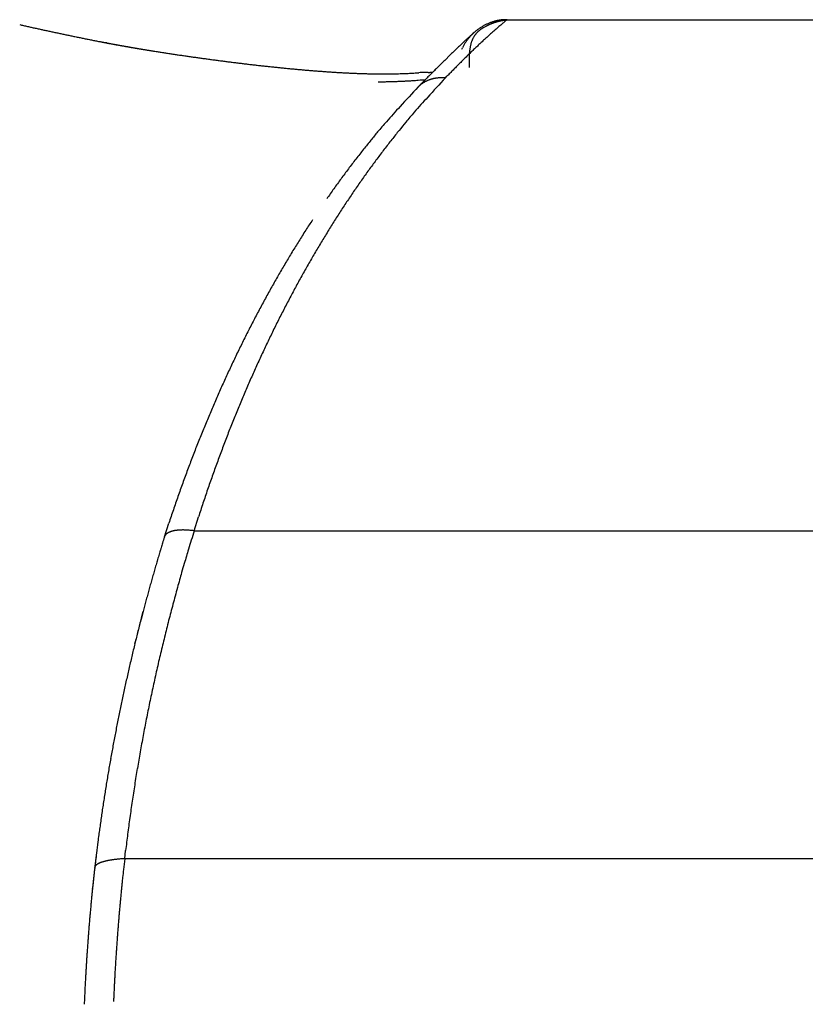
# Model space of a CAD drawing. Units: millimetres. Extents: x -1190 to -2, y 16 to 840.
# Drawn here: x -907 to -905, y 582 to 584 of the extents above; entities that cross this region are included whole.
import ezdxf

# ---------------------------------------------------------------- set-up
doc = ezdxf.new("R2010")
doc.units = ezdxf.units.MM
doc.header["$LTSCALE"] = 4
doc.layers.add('16', color=7, linetype='Continuous')

msp = doc.modelspace()

# ---------------------------------------------------------------- linework, layer by layer
at = {"layer": '16', "linetype": 'Continuous'}
for p, q in [((-905.92746, 583.84209), (-905.92851, 583.84196)), ((-905.92573, 583.84287), (-904.30963, 583.84287)), ((-905.96498, 583.82969), (-905.96612, 583.82904)), ((-906.61389, 583.80603), (-906.61206, 583.80552)), ((-906.00236, 583.79316), (-906.00129, 583.79541)), ((-906.05122, 583.75435), (-906.05142, 583.75433)), ((-906.07611, 583.72909), (-906.07374, 583.73152)), ((-906.03001, 583.74448), (-906.02743, 583.74715)), ((-906.07612, 583.72908), (-906.075, 583.73019)), ((-906.45489, 582.97852), (-906.44751, 583.00192)), ((-906.50517, 582.96816), (-906.4977, 582.99117)), ((-906.50523, 582.96794), (-906.50498, 582.96867)), ((-906.45489, 582.97853), (-904.30905, 582.97853)), ((-906.54163, 582.84128), (-906.5444, 582.83058)), ((-906.55495, 582.78756), (-906.55384, 582.79209)), ((-906.57231, 582.42404), (-906.57071, 582.4379)), ((-904.30883, 582.42404), (-906.57231, 582.42404)), ((-906.62292, 582.40902), (-906.62378, 582.40138)), ((-906.62292, 582.40902), (-906.62284, 582.4096)), ((-906.62292, 582.40902), (-906.62285, 582.40959)), ((-906.62676, 582.37339), (-906.62666, 582.37429))]:
    msp.add_line(p, q, dxfattribs=at)
for centre, radius, start, end in [((-905.47699, 589.30446), 5.61602, 256.90083, 256.96943), ((-906.31538, 585.69596), 1.91141, 257.06491, 257.26598), ((-906.37298, 585.43445), 1.64365, 257.21529, 257.44896), ((-905.9208, 583.75258), 0.09156, 121.04101, 122.57273), ((-905.9214, 583.75321), 0.09071, 119.38754, 120.92155), ((-905.92124, 583.75345), 0.09058, 118.01119, 119.54842), ((-905.87289, 583.67007), 0.18428, 119.31004, 119.9826), ((-905.92193, 583.75426), 0.08954, 116.32284, 117.86826), ((-905.92852, 583.77055), 0.06943, 118.50334, 119.87391), ((-905.92519, 583.76344), 0.07727, 117.36054, 118.15654), ((-905.92228, 583.75519), 0.08855, 114.8281, 116.38522), ((-905.84994, 583.61439), 0.24423, 116.77119, 116.96843), ((-905.91701, 583.74862), 0.09418, 116.55755, 117.12347), ((-905.92249, 583.75588), 0.08784, 113.32543, 114.89051), ((-905.92473, 583.76367), 0.07727, 115.68208, 116.42491), ((-905.91919, 583.75266), 0.0896, 115.2021, 115.82564), ((-905.91634, 583.7457), 0.0971, 114.40905, 114.97407), ((-905.92294, 583.7563), 0.08727, 111.59555, 113.16472), ((-905.91904, 583.75085), 0.0913, 113.60002, 114.20408), ((-905.91913, 583.75253), 0.08973, 113.35291, 113.97337), ((-905.9235, 583.75799), 0.08549, 110.0654, 111.66488), ((-905.91842, 583.75116), 0.09126, 112.81708, 113.42462), ((-905.9181, 583.74876), 0.09361, 111.82569, 112.42698), ((-905.9183, 583.75046), 0.09195, 111.49942, 112.1034), ((-905.92502, 583.76102), 0.08213, 108.14417, 109.79665), ((-905.91835, 583.74989), 0.09247, 110.73544, 111.33958), ((-905.91732, 583.74898), 0.09369, 110.52757, 111.12954), ((-905.92446, 583.76051), 0.08279, 106.77361, 108.3999), ((-905.9182, 583.74808), 0.09423, 109.23663, 109.83668), ((-905.91722, 583.74827), 0.09438, 109.23711, 109.8362), ((-905.92338, 583.7566), 0.08684, 105.17686, 106.71393), ((-905.91812, 583.74836), 0.094, 108.13619, 108.73371), ((-905.91711, 583.74748), 0.09515, 107.95389, 108.5499), ((-905.91704, 583.74653), 0.09607, 107.2285, 107.82263), ((-905.92606, 583.76505), 0.07798, 103.17287, 104.89962), ((-905.91698, 583.74658), 0.09604, 106.67922, 107.27178), ((-905.9169, 583.74559), 0.09702, 105.96493, 106.55548), ((-905.92908, 583.77766), 0.06502, 101.00696, 103.11566), ((-905.91682, 583.74461), 0.09798, 105.26017, 105.84898), ((-905.91673, 583.74453), 0.09808, 104.7116, 105.29824), ((-904.07088, 581.67352), 2.85441, 130.89279, 130.95469), ((-905.91568, 583.74448), 0.0984, 104.71254, 105.2973), ((-905.92556, 583.76399), 0.07912, 99.99725, 101.61921), ((-905.91657, 583.74239), 0.10021, 103.33578, 103.91821), ((-905.91649, 583.74327), 0.09937, 102.91772, 103.49814), ((-905.43069, 583.23839), 0.78129, 130.34626, 130.63651), ((-905.90062, 583.62682), 0.21854, 99.66008, 100.19241), ((-905.9154, 583.74111), 0.10172, 102.66379, 103.24174), ((-905.91631, 583.74195), 0.10071, 101.68824, 102.26402), ((-905.92923, 583.78082), 0.06196, 95.10907, 97.47227), ((-905.91522, 583.73971), 0.10312, 101.45903, 102.03223), ((-905.49969, 583.31909), 0.67512, 129.80134, 130.31695), ((-905.91513, 583.73952), 0.10332, 100.91532, 101.48628), ((-905.9301, 583.78999), 0.05275, 90.80157, 95.05479), ((-905.91604, 583.73922), 0.10345, 99.82094, 100.38913), ((-905.91493, 583.73691), 0.10592, 99.62994, 100.19556), ((-905.91484, 583.73762), 0.10524, 99.18082, 99.74382), ((-904.77313, 582.45623), 1.80312, 129.73411, 129.98745), ((-905.91478, 583.73642), 0.10643, 98.54917, 99.11032), ((-905.92478, 583.70503), 0.13784, 90.39485, 92.51977), ((-905.91466, 583.73483), 0.10802, 97.92854, 98.48589), ((-905.91451, 583.73293), 0.10993, 97.31858, 97.87071), ((-906.24219, 586.02216), 2.24573, 257.45024, 257.62165), ((-906.11184, 586.60828), 2.84617, 257.58792, 257.72352), ((-906.01975, 587.02943), 3.27727, 257.71585, 257.83391), ((-905.84707, 587.81849), 4.085, 257.79869, 257.89396), ((-905.37331, 590.01381), 6.33086, 257.868508, 257.930245), ((-904.8032, 592.69326), 9.07029, 257.947735, 257.991073), ((-904.36154, 594.7215), 11.14603, 257.939685, 257.975164), ((-904.54288, 593.89762), 10.30246, 258.007014, 258.045615), ((-905.12981, 591.12871), 7.47203, 258.05075, 258.104199), ((-905.38717, 589.90268), 6.21928, 258.095962, 258.160448), ((-905.56412, 589.08627), 5.38393, 258.22093, 258.29571), ((-905.68079, 588.51076), 4.79672, 258.26575, 258.35003), ((-904.7083, 582.43361), 1.8833, 132.76114, 132.93293), ((-905.92392, 583.75598), 0.08693, 136.64703, 138.27508), ((-905.92296, 583.75537), 0.08805, 135.17672, 136.78751), ((-902.54285, 580.11797), 5.05368, 132.87747, 132.96138), ((-905.92266, 583.75427), 0.08904, 133.22146, 134.81431), ((-905.92213, 583.75432), 0.08936, 131.90672, 133.48576), ((-905.94721, 583.79337), 0.04045, 148.84302, 151.01981), ((-905.94794, 583.79375), 0.03964, 146.57894, 148.76878), ((-905.92159, 583.75355), 0.0903, 130.27226, 131.83736), ((-905.94871, 583.7943), 0.03869, 144.4652, 146.63842), ((-905.94896, 583.79427), 0.0385, 142.0511, 144.2091), ((-905.92117, 583.75323), 0.09081, 128.78991, 130.34501), ((-905.94905, 583.79436), 0.03838, 139.96775, 142.08024), ((-905.9489, 583.79437), 0.03849, 138.05131, 140.11993), ((-905.92074, 583.75285), 0.09138, 127.3062, 128.85157), ((-905.94834, 583.7936), 0.03942, 135.7739, 137.76904), ((-905.94784, 583.79301), 0.04019, 133.7373, 135.66275), ((-905.92079, 583.75257), 0.09157, 125.63441, 127.17376), ((-905.94663, 583.7918), 0.0419, 131.9644, 133.7934), ((-905.9451, 583.79008), 0.0442, 130.19692, 131.93352), ((-905.92085, 583.75262), 0.0915, 124.0909, 125.62486), ((-905.94372, 583.78812), 0.04658, 128.32734, 129.94492), ((-905.94183, 583.78572), 0.04964, 126.81141, 128.32578), ((-905.92101, 583.75279), 0.09127, 122.5333, 124.06555), ((-905.93949, 583.78241), 0.05369, 125.29616, 126.69428), ((-905.93689, 583.77765), 0.05908, 123.42371, 124.68785), ((-905.93059, 583.76936), 0.06948, 122.90814, 123.98541), ((-905.92956, 583.76563), 0.07318, 120.98257, 122.00175), ((-905.93104, 583.76966), 0.06897, 120.57678, 121.65389), ((-905.24313, 583.02599), 1.06466, 132.15667, 132.34716), ((-905.27432, 583.05955), 1.01884, 131.92375, 132.12285), ((-905.26898, 583.05535), 1.02554, 131.79209, 131.98872), ((-905.2374, 583.0151), 1.07659, 131.43165, 131.61789), ((-905.31034, 583.10113), 0.96384, 131.35377, 131.56476), ((-905.41558, 583.22051), 0.80469, 131.08584, 131.3452), ((-905.29582, 583.08214), 0.98769, 130.84962, 131.04701), ((-905.79545, 587.96275), 4.23685, 258.3722, 258.46786), ((-905.87366, 587.58312), 3.84924, 258.47884, 258.5844), ((-905.94485, 587.23055), 3.48956, 258.58429, 258.70101), ((-906.00086, 586.96515), 3.21833, 258.75307, 258.87974), ((-906.04977, 586.70615), 2.95476, 258.84186, 258.97998), ((-906.0895, 586.5097), 2.75434, 259.00997, 259.15827), ((-906.59591, 583.86789), 0.06443, 255.48214, 257.17525), ((-906.59903, 583.85528), 0.05145, 257.45075, 259.57608), ((-906.59547, 583.86861), 0.0652, 258.61374, 260.29419), ((-906.12761, 586.31515), 2.55609, 259.17705, 259.33699), ((-906.53153, 584.19055), 0.39342, 259.02031, 259.29908), ((-906.69464, 583.32858), 0.48385, 79.04636, 79.27303), ((-905.86553, 587.75808), 4.02258, 259.44035, 259.46758), ((-906.41425, 584.77762), 0.99205, 259.16014, 259.27126), ((-906.13889, 586.2578), 2.49765, 259.34772, 259.51154), ((-906.1667, 586.11938), 2.35645, 259.43072, 259.47721), ((-905.79389, 588.11143), 4.38309, 259.44147, 259.46646), ((-906.10595, 586.43875), 2.68154, 259.48799, 259.52906), ((-906.13045, 586.30229), 2.54293, 259.50705, 259.66786), ((-906.15877, 586.13058), 2.36892, 259.43084, 259.47709), ((-906.12542, 586.38641), 2.62657, 259.78095, 259.82284), ((-906.09114, 586.48708), 2.73176, 259.48837, 259.52868), ((-906.09907, 586.4337), 2.67783, 259.48796, 259.52909), ((-906.11868, 586.35378), 2.5957, 259.61618, 259.77413), ((-906.11267, 586.41087), 2.65292, 259.72817, 259.76943), ((-906.105, 586.45655), 2.69924, 259.78152, 259.82228), ((-906.09958, 586.47586), 2.7192, 259.78167, 259.82213), ((-906.09567, 586.5009), 2.74454, 259.83431, 259.8746), ((-906.11246, 586.40917), 2.65131, 259.85442, 260.00893), ((-906.09149, 586.49908), 2.74349, 259.78185, 259.82195), ((-906.08651, 586.51587), 2.76089, 259.78197, 259.82183), ((-906.09638, 586.53052), 2.7736, 260.076, 260.11563), ((-906.07714, 586.56083), 2.80679, 259.83475, 259.87416), ((-906.0998, 586.46464), 2.70814, 259.94875, 260.1002), ((-906.08718, 586.56084), 2.80505, 260.07622, 260.11541), ((-906.06763, 586.59212), 2.83926, 259.83498, 259.87393), ((-904.34466, 582.04704), 2.41401, 133.46705, 133.54428), ((-904.23124, 581.93183), 2.57566, 133.46311, 133.53518), ((-904.36992, 582.07666), 2.37514, 133.35893, 133.43827), ((-905.93051, 583.76061), 0.07887, 152.01713, 153.82044), ((-904.60133, 582.31546), 2.04264, 133.14413, 133.23839), ((-905.93111, 583.76103), 0.07815, 150.25674, 152.08132), ((-905.93103, 583.76073), 0.07836, 148.28811, 150.10137), ((-904.26002, 581.96588), 2.53112, 133.29836, 133.36994), ((-905.92911, 583.75996), 0.08041, 146.76688, 148.53823), ((-905.92827, 583.75935), 0.08144, 144.98948, 146.73215), ((-901.51144, 579.02672), 6.55521, 133.13993, 133.16485), ((-905.92754, 583.75839), 0.08259, 143.01161, 144.7295), ((-904.55965, 582.28139), 2.09602, 133.07374, 133.17412), ((-905.92619, 583.75804), 0.08388, 141.68214, 143.37771), ((-905.92535, 583.75715), 0.08509, 139.8918, 141.56189), ((-905.92467, 583.75629), 0.08617, 138.09798, 139.74745), ((-905.91361, 583.7818), 0.07611, 167.98054, 169.60757), ((-905.91935, 583.7834), 0.07017, 166.59617, 168.28616), ((-905.92458, 583.78446), 0.06483, 164.66221, 166.43293), ((-905.9294, 583.78617), 0.05973, 163.1677, 165.02289), ((-905.9333, 583.78699), 0.05576, 160.89982, 162.81394), ((-905.93658, 583.78847), 0.05218, 159.26911, 161.25253), ((-905.93976, 583.78973), 0.04875, 157.30332, 159.3395), ((-905.94228, 583.79072), 0.04605, 155.1285, 157.22298), ((-905.94413, 583.79171), 0.04396, 153.15575, 155.2838), ((-905.94568, 583.79242), 0.04225, 150.90788, 153.07376), ((-905.10936, 582.88324), 1.2603, 133.43865, 133.6004), ((-905.12712, 582.90019), 1.23579, 133.21583, 133.38146), ((-905.15233, 582.92835), 1.198, 133.08953, 133.25938), ((-905.17206, 582.94777), 1.17034, 132.8595, 133.0334), ((-905.1935, 582.96935), 1.13994, 132.62923, 132.80778), ((-905.20827, 582.99032), 1.11451, 132.61844, 132.80034), ((-905.22087, 582.99963), 1.09914, 132.27907, 132.46393), ((-906.07776, 586.59247), 2.83784, 260.07645, 260.11518), ((-906.08966, 586.52499), 2.76934, 260.1082, 260.25623), ((-906.07286, 586.62423), 2.86997, 260.12767, 260.16617), ((-906.06819, 586.63981), 2.88612, 260.12778, 260.16606), ((-906.06318, 586.6574), 2.90431, 260.1279, 260.16594), ((-906.07362, 586.67322), 2.91814, 260.42099, 260.45882), ((-906.07641, 586.59032), 2.83597, 260.21571, 260.36062), ((-906.05347, 586.69078), 2.93884, 260.12812, 260.16572), ((-906.0639, 586.70774), 2.9538, 260.42122, 260.45859), ((-906.04315, 586.74305), 2.9921, 260.17895, 260.21606), ((-906.05413, 586.74248), 2.98969, 260.42144, 260.45837), ((-906.06557, 586.66254), 2.90899, 260.38825, 260.52966), ((-906.04983, 586.75639), 3.00412, 260.42153, 260.45828), ((-906.04376, 586.79655), 3.04474, 260.47082, 260.50726), ((-906.03553, 586.81804), 3.06729, 260.42191, 260.4579), ((-906.05566, 586.73576), 2.98283, 260.57329, 260.71151), ((-906.0348, 586.82664), 3.0759, 260.471, 260.50708), ((-906.05496, 586.80385), 3.05014, 260.81, 260.84654), ((-906.01998, 586.87541), 3.12643, 260.42225, 260.45756), ((-905.99608, 587.10939), 3.36118, 260.71698, 260.7498), ((-906.03998, 586.81246), 3.06106, 260.65365, 260.78831), ((-906.02473, 586.85583), 3.10633, 260.51973, 260.55563), ((-906.10038, 586.45766), 2.70116, 260.75249, 260.79482), ((-905.99599, 587.11159), 3.36336, 260.82161, 260.8537), ((-905.16766, 592.21588), 8.53444, 260.810402, 260.821759), ((-906.02943, 586.89446), 3.14369, 260.83774, 260.96916), ((-906.07794, 586.56728), 2.81295, 260.77367, 260.81824), ((-906.1239, 586.30347), 2.54519, 260.89207, 260.96776), ((-905.43437, 590.52849), 6.8261, 260.819203, 260.856103), ((-906.01272, 586.98563), 3.23636, 260.93046, 261.05827), ((-905.99684, 587.07336), 3.32549, 261.02281, 261.14733), ((-905.9836, 587.18101), 3.4339, 261.20543, 261.3263), ((-905.96655, 587.28566), 3.53993, 261.30903, 261.42658), ((-905.94711, 587.4035), 3.65934, 261.40062, 261.51446), ((-905.92873, 587.51656), 3.77388, 261.49182, 261.60233), ((-905.90794, 587.65374), 3.91262, 261.59439, 261.70125), ((-905.89284, 587.79279), 4.0524, 261.77388, 261.87729), ((-905.86256, 587.96364), 4.22582, 261.79808, 261.89752), ((-904.3414, 582.05166), 2.41296, 134.22019, 134.2981), ((-904.34617, 582.04635), 2.41344, 133.97329, 134.05119), ((-904.34569, 582.05791), 2.40547, 134.09483, 134.17282), ((-904.35349, 582.05576), 2.4016, 133.84734, 133.92546), ((-904.347, 582.05374), 2.40755, 133.84744, 133.92536), ((-904.34106, 582.04459), 2.41827, 133.72132, 133.79873), ((-904.35212, 582.05353), 2.40416, 133.59999, 133.67804), ((-904.38073, 582.08828), 2.35927, 133.59925, 133.67878), ((-904.89608, 582.6675), 1.56369, 134.59743, 134.72983), ((-904.93705, 582.7056), 1.5078, 134.3688, 134.50558), ((-904.96825, 582.73434), 1.46544, 134.14172, 134.28246), ((-905.54311, 583.75921), 0.44744, 177.24233, 177.55254), ((-905.85142, 583.77411), 0.13877, 176.18152, 177.26505), ((-905.89005, 583.77812), 0.09997, 175.43269, 176.99508), ((-905.88342, 583.77732), 0.10664, 173.91684, 175.28766), ((-905.88371, 583.77694), 0.10639, 172.4072, 173.69845), ((-905.89869, 583.77919), 0.09125, 171.1055, 172.56455), ((-905.90839, 583.78109), 0.08137, 169.78348, 171.37521), ((-905.00044, 582.76853), 1.41848, 134.02522, 134.17033), ((-905.02787, 582.79803), 1.37821, 133.90849, 134.05755), ((-905.05621, 582.82868), 1.33647, 133.79111, 133.94453), ((-905.08053, 582.85171), 1.30302, 133.56278, 133.72015), ((-905.84836, 588.10583), 4.3686, 261.97601, 262.07242), ((-905.82372, 588.24089), 4.50577, 261.99892, 262.09265), ((-905.82647, 588.26185), 4.52615, 262.16365, 262.25705), ((-905.83283, 588.16686), 4.43118, 262.1731, 262.26863), ((-905.8476, 588.10217), 4.36509, 262.34653, 262.44373), ((-905.85623, 588.03072), 4.29313, 262.43249, 262.53143), ((-905.86379, 587.95997), 4.22199, 262.5083, 262.60889), ((-905.87295, 587.88089), 4.14239, 262.59383, 262.69647), ((-905.88604, 587.80648), 4.06692, 262.74609, 262.8506), ((-905.89455, 587.72244), 3.98248, 262.82163, 262.92834), ((-905.90173, 587.65256), 3.91225, 262.90674, 263.01549), ((-905.91504, 587.55741), 3.81619, 263.04018, 263.15134), ((-905.92689, 587.48145), 3.73936, 263.19276, 263.30616), ((-905.93438, 587.39693), 3.65454, 263.26834, 263.38436), ((-905.94555, 587.31087), 3.56776, 263.40332, 263.52181), ((-905.9572, 587.22216), 3.47831, 263.5476, 263.66893), ((-905.96295, 587.14131), 3.39732, 263.615, 263.73903), ((-905.97379, 587.04914), 3.30452, 263.75156, 263.8787), ((-904.31185, 582.01132), 2.46245, 134.59492, 134.67209), ((-904.31318, 582.02479), 2.45194, 134.71648, 134.79381), ((-904.32854, 582.03004), 2.43741, 134.46947, 134.54693), ((-904.32906, 582.0279), 2.43857, 134.34778, 134.42537), ((-904.32876, 582.03968), 2.43037, 134.46936, 134.54705), ((-904.33605, 582.0443), 2.42197, 134.34505, 134.42283), ((-904.34266, 582.04088), 2.4198, 134.09862, 134.17648), ((-904.62328, 582.39286), 1.95081, 135.27878, 135.38615), ((-904.68088, 582.44987), 1.86977, 135.16617, 135.27798), ((-904.72875, 582.49759), 1.80218, 135.05337, 135.16914), ((-904.78185, 582.54134), 1.73371, 134.717, 134.83712), ((-904.81809, 582.58764), 1.67531, 134.82628, 134.95034), ((-904.86475, 582.63066), 1.61191, 134.59941, 134.72785), ((-905.86027, 583.77547), 0.1299, 178.74673, 180.2332), ((-905.85149, 583.77494), 0.13868, 179.9969, 182.28219), ((-905.55594, 583.77909), 0.43423, 181.27655, 182.26005), ((-905.98785, 586.96457), 3.21893, 263.96697, 264.09708), ((-905.99336, 586.87414), 3.12841, 264.02711, 264.1606), ((-906.00218, 586.78661), 3.04045, 264.15818, 264.29493), ((-906.01117, 586.69823), 2.95161, 264.29799, 264.43843), ((-906.02312, 586.61648), 2.86908, 264.51778, 264.66181), ((-906.0272, 586.52248), 2.77512, 264.56517, 264.71323), ((-906.03811, 586.43882), 2.69081, 264.78043, 264.93244), ((-906.04516, 586.35149), 2.6032, 264.91713, 265.07355), ((-906.05493, 586.26651), 2.5177, 265.12903, 265.2898), ((-906.05752, 586.17864), 2.42991, 265.18064, 265.34627), ((-906.06964, 586.0998), 2.35036, 265.48466, 265.65508), ((-906.07472, 586.01188), 2.26231, 265.61474, 265.79049), ((-906.07912, 585.9294), 2.17973, 265.74681, 265.92787), ((-906.08644, 585.84831), 2.09832, 265.96998, 266.15692), ((-906.09295, 585.76909), 2.01884, 266.19048, 266.38331), ((-906.09621, 585.68577), 1.93549, 266.32401, 266.52333), ((-906.1017, 585.61004), 1.85957, 266.55075, 266.75661), ((-906.10679, 585.5335), 1.78286, 266.78075, 266.99381), ((-906.11121, 585.45862), 1.70785, 267.00999, 267.23035), ((-906.11521, 585.38348), 1.6326, 267.24328, 267.47163), ((-906.11861, 585.30999), 1.55903, 267.47727, 267.71378), ((-906.12159, 585.23906), 1.48804, 267.71959, 267.96503), ((-906.12627, 585.17189), 1.42076, 268.05728, 268.31187), ((-906.12603, 585.10076), 1.34966, 268.21275, 268.47734), ((-906.12754, 585.03748), 1.28636, 268.4699, 268.7448), ((-906.13065, 584.97075), 1.21959, 268.82214, 269.10829), ((-906.13123, 584.90766), 1.15649, 269.08848, 269.38626), ((-906.13327, 584.84766), 1.09647, 269.45898, 269.76938), ((-906.13298, 584.78838), 1.03719, 269.74037, 270.06408), ((-906.13402, 584.72839), 0.97721, 270.12874, 270.46705), ((-906.13294, 584.67455), 0.92336, 270.4276, 270.7807), ((-906.13309, 584.62288), 0.8717, 270.83681, 271.20561), ((-906.13124, 584.56699), 0.81578, 271.15801, 271.54511), ((-906.1304, 584.51578), 0.76456, 271.58598, 271.99384), ((-906.12948, 584.4698), 0.71858, 272.04824, 272.47276), ((-906.12834, 584.42714), 0.67591, 272.53183, 272.97314), ((-906.12994, 584.51979), 0.76853, 272.73417, 273.11414), ((-906.16171, 585.1371), 1.38665, 273.03933, 273.24293), ((-906.17749, 585.37155), 1.62162, 273.33077, 273.49112), ((-906.12508, 584.55875), 0.80715, 273.2914, 273.57586), ((-906.00208, 582.33884), 1.4162, 92.77035, 92.94089), ((-906.06211, 583.52197), 0.23157, 90.81272, 92.0849), ((-906.05866, 583.43399), 0.3196, 90.14268, 91.20766), ((-904.25579, 581.96729), 2.53322, 135.32557, 135.40122), ((-906.16571, 585.03163), 1.28245, 274.75288, 274.7744), ((-906.09774, 584.22102), 0.469, 274.74158, 274.78571), ((-906.10316, 584.26731), 0.51558, 274.95691, 274.98257), ((-906.15114, 585.51796), 1.76672, 273.0097, 273.01587), ((-906.12122, 584.38495), 0.63441, 275.70152, 275.71967), ((-906.10571, 584.25583), 0.50438, 275.42835, 275.45231), ((-906.11473, 584.35276), 0.60173, 275.43029, 275.45038), ((-906.12047, 584.41527), 0.6645, 275.43124, 275.44943), ((-906.11606, 584.34172), 0.59088, 275.70085, 275.72034), ((-904.26704, 581.9681), 2.52466, 135.08318, 135.15908), ((-906.11415, 584.35325), 0.60217, 275.4303, 275.45037), ((-906.08598, 584.36552), 0.6124, 272.71648, 272.73615), ((-906.11539, 584.37072), 0.61968, 275.43058, 275.45008), ((-906.11482, 584.33773), 0.5868, 275.70078, 275.72041), ((-906.11445, 584.36522), 0.61412, 275.43049, 275.45017), ((-906.11435, 584.36634), 0.61523, 275.43051, 275.45015), ((-906.11417, 584.33745), 0.58645, 275.70077, 275.72041), ((-906.11393, 584.36632), 0.61517, 275.43051, 275.45016), ((-906.1137, 584.33689), 0.58585, 275.70076, 275.72042), ((-906.1135, 584.36614), 0.61494, 275.4305, 275.45016), ((-906.08414, 584.33687), 0.58361, 272.85258, 272.87223), ((-906.11307, 584.36599), 0.61477, 275.4305, 275.45016), ((-904.27071, 581.97647), 2.51616, 135.08305, 135.15921), ((-906.11285, 584.33669), 0.58558, 275.70076, 275.72043), ((-906.11264, 584.36585), 0.61458, 275.4305, 275.45017), ((-906.11242, 584.33656), 0.58541, 275.70076, 275.72043), ((-906.11222, 584.3657), 0.61439, 275.4305, 275.45017), ((-906.11199, 584.33642), 0.58523, 275.70075, 275.72043), ((-906.11179, 584.36556), 0.61421, 275.43049, 275.45017), ((-906.11157, 584.33628), 0.58505, 275.70075, 275.72044), ((-906.11137, 584.33629), 0.58504, 275.70075, 275.72044), ((-906.11114, 584.36525), 0.61384, 275.43049, 275.45018), ((-906.11094, 584.33619), 0.58489, 275.70075, 275.72044), ((-906.11072, 584.336), 0.58469, 275.70074, 275.72044), ((-904.28862, 581.99157), 2.49282, 134.96181, 135.03819), ((-906.1105, 584.365), 0.61353, 275.43048, 275.45018), ((-906.1103, 584.33589), 0.58454, 275.70074, 275.72044), ((-906.11013, 584.3363), 0.58493, 275.70075, 275.72044), ((-906.10987, 584.33564), 0.58424, 275.70074, 275.72045), ((-906.10951, 584.36309), 0.61153, 275.43045, 275.45021), ((-904.29149, 581.99167), 2.49073, 134.84005, 134.91666), ((-904.29358, 582.00594), 2.47915, 134.9616, 135.0384), ((-904.31056, 582.01274), 2.46234, 134.71665, 134.79365), ((-904.30165, 582.08212), 2.39805, 135.93776, 136.02647), ((-904.2885, 582.06191), 2.42155, 135.72306, 135.81057), ((-904.33201, 582.10959), 2.35713, 135.72498, 135.81454), ((-904.43627, 582.20436), 2.21632, 135.50223, 135.59747), ((-904.50863, 582.28061), 2.11127, 135.50217, 135.60176), ((-904.56939, 582.33991), 2.02636, 135.39064, 135.49421), ((-906.15983, 585.12708), 1.38933, 270.6565, 270.95057), ((-906.15791, 585.06003), 1.32226, 270.91574, 271.21824), ((-906.15666, 585.02623), 1.28844, 271.19445, 271.49737), ((-906.15667, 585.02703), 1.28923, 271.49683, 271.79115), ((-906.15227, 584.85413), 1.11628, 271.84289, 272.17929), ((-906.14502, 584.63134), 0.89338, 272.25797, 272.67523), ((-906.14813, 584.76534), 1.02738, 272.49966, 272.83519), ((-906.22524, 586.23949), 2.50354, 272.92893, 273.05176), ((-906.13732, 584.49219), 0.75407, 273.44959, 273.94451), ((-906.1252, 584.32004), 0.58149, 273.91958, 274.8594), ((-906.1859, 585.10993), 1.37369, 274.59129, 275.09988), ((-906.04251, 583.69642), 0.04686, 131.97584, 133.89652), ((-906.0421, 583.69612), 0.04736, 130.19572, 132.10792), ((-904.18544, 581.89221), 2.63604, 135.67927, 135.75305), ((-906.04196, 583.69579), 0.0477, 128.15935, 130.06343), ((-906.04191, 583.69556), 0.04791, 126.13385, 128.03782), ((-904.19916, 581.90279), 2.61884, 135.561, 135.63511), ((-906.04144, 583.69548), 0.04825, 124.63035, 126.52835), ((-904.21315, 581.92138), 2.59584, 135.56334, 135.63779), ((-906.04148, 583.69495), 0.04867, 122.34983, 124.2373), ((-906.04116, 583.69461), 0.04913, 120.57702, 122.45113), ((-904.21855, 581.93139), 2.58497, 135.56318, 135.63794), ((-906.04081, 583.69388), 0.04994, 118.63951, 120.49955), ((-906.0404, 583.69363), 0.05035, 117.06775, 118.91072), ((-904.23913, 581.93367), 2.56872, 135.2032, 135.27828), ((-906.04028, 583.69265), 0.05128, 114.86814, 116.69231), ((-904.24369, 581.95053), 2.55362, 135.32418, 135.39954), ((-906.03948, 583.69184), 0.05235, 113.48507, 115.28767), ((-906.03929, 583.69122), 0.05299, 111.62321, 113.40223), ((-903.9944, 581.84638), 2.78325, 137.00219, 137.915), ((-906.03912, 583.6902), 0.05401, 109.63763, 111.39342), ((-906.03863, 583.68909), 0.05522, 108.00268, 109.73532), ((-906.03806, 583.68799), 0.05644, 106.50309, 108.20496), ((-906.03779, 583.68657), 0.05788, 104.69194, 106.35628), ((-906.03741, 583.68578), 0.05874, 103.21174, 104.86074), ((-906.03749, 583.68513), 0.05936, 101.3405, 102.98956), ((-906.03669, 583.68241), 0.06218, 99.99633, 101.57227), ((-906.03558, 583.67742), 0.06729, 98.73715, 100.1875), ((-906.03649, 583.68052), 0.06408, 96.79271, 98.35319), ((-906.03746, 583.6877), 0.05684, 94.87265, 96.676), ((-906.03512, 583.67349), 0.07121, 94.42355, 95.78078), ((-906.02725, 583.5694), 0.1756, 93.86197, 94.36249), ((-906.03653, 583.68297), 0.06167, 90.5385, 92.36929), ((-906.03633, 583.68644), 0.05821, 87.74234, 90.76469), ((-906.03714, 583.5859), 0.15873, 87.42466, 88.88012), ((-903.96759, 581.75151), 2.89079, 136.83583, 137.72958), ((-905.27281, 582.98344), 1.07246, 137.22228, 139.041), ((-905.29696, 582.94083), 1.1072, 136.99965, 138.7895), ((-905.13614, 582.86309), 1.25456, 138.98193, 140.00427), ((-905.162, 582.82256), 1.28665, 138.78691, 139.79674), ((-902.86219, 581.04793), 4.16389, 140.98076, 141.22422), ((-902.82261, 580.93789), 4.29052, 140.74016, 140.9788), ((-904.87249, 582.66262), 1.58541, 141.2175, 141.92748), ((-904.89853, 582.61863), 1.6195, 140.93532, 141.63675), ((-905.09546, 582.82654), 1.30882, 141.55751, 142.47726), ((-905.12888, 582.79067), 1.33214, 141.28987, 142.20128), ((-904.89139, 582.67107), 1.56537, 142.51321, 143.27096), ((-904.92423, 582.63342), 1.59022, 142.24337, 142.9947), ((-904.74987, 582.56952), 1.73952, 143.37803, 144.05428), ((-904.78337, 582.53173), 1.76392, 143.11096, 143.78179), ((-904.8073, 582.61265), 1.66771, 144.09549, 144.80994), ((-904.84556, 582.57799), 1.68641, 143.80138, 144.51096), ((-904.81216, 582.61539), 1.66216, 144.79086, 145.51541), ((-904.85373, 582.58297), 1.67687, 144.48747, 145.20793), ((-904.75697, 582.57724), 1.72926, 145.50865, 146.20882), ((-904.71512, 582.55084), 1.77872, 146.25182, 146.93636), ((-904.69361, 582.53707), 1.80426, 146.94258, 147.62235), ((-904.74168, 582.50855), 1.81139, 146.63998, 147.31677), ((-904.66727, 582.52024), 1.83551, 147.61892, 148.29137), ((-904.716, 582.49213), 1.84187, 147.31842, 147.98819), ((-904.63386, 582.50086), 1.87412, 148.32413, 148.98708), ((-904.68428, 582.47269), 1.87907, 147.99821, 148.65851), ((-904.60175, 582.48142), 1.91166, 148.98376, 149.63795), ((-904.65503, 582.45514), 1.91318, 148.66525, 149.31692), ((-904.57221, 582.46486), 1.94552, 149.65666, 150.30359), ((-904.626, 582.43929), 1.94623, 149.3517, 149.99597), ((-904.54273, 582.44773), 1.97962, 150.2957, 150.93511), ((-904.59729, 582.42215), 1.97967, 149.98198, 150.61871), ((-904.51162, 582.43203), 2.01443, 150.97463, 151.60701), ((-904.56717, 582.40608), 2.0138, 150.64075, 151.27016), ((-904.48124, 582.41525), 2.04914, 151.59827, 152.2236), ((-904.53716, 582.39003), 2.04783, 151.27996, 151.90215), ((-904.45106, 582.40038), 2.08277, 152.24859, 152.86761), ((-904.50754, 582.37463), 2.08122, 151.91223, 152.52772), ((-904.42049, 582.38428), 2.11732, 152.857, 153.4696), ((-904.47784, 582.36007), 2.11428, 152.54884, 153.15762), ((-904.4475, 582.34514), 2.14809, 153.16772, 153.77023), ((-904.39194, 582.37095), 2.14882, 153.4918, 154.09865), ((-904.36212, 582.35641), 2.182, 154.09732, 154.6983), ((-904.41812, 582.33013), 2.18108, 153.75774, 154.35399), ((-904.33265, 582.34379), 2.21402, 154.72881, 155.3246), ((-904.38829, 582.31672), 2.21378, 154.37533, 154.96577), ((-904.30476, 582.33088), 2.24476, 155.32231, 155.91277), ((-904.35844, 582.30323), 2.24653, 154.97619, 155.56081), ((-904.32922, 582.29041), 2.27843, 155.5711, 156.15034), ((-904.27545, 582.31796), 2.27679, 155.91705, 156.50285), ((-904.24869, 582.30668), 2.30584, 156.51093, 157.09189), ((-904.30001, 582.27649), 2.31078, 156.12765, 156.70149), ((-904.2206, 582.29539), 2.3361, 157.10486, 157.68165), ((-904.27058, 582.26626), 2.34186, 156.7564, 157.32528), ((-904.19319, 582.28378), 2.36587, 157.67381, 158.24625), ((-904.24114, 582.25291), 2.37417, 157.30191, 157.86579), ((-904.16875, 582.27522), 2.39174, 158.27268, 158.84147), ((-904.21268, 582.2423), 2.40453, 157.88719, 158.44653), ((-904.14147, 582.26414), 2.42118, 158.83001, 159.39485), ((-904.18409, 582.23052), 2.43545, 158.43565, 158.99036), ((-904.11665, 582.25585), 2.44732, 159.41774, 159.97914), ((-904.15535, 582.22143), 2.46554, 159.03283, 159.58331), ((-904.12816, 582.21036), 2.49488, 159.56266, 160.10896), ((-904.09207, 582.24682), 2.47351, 159.97752, 160.53569), ((-904.07213, 582.2406), 2.49439, 160.5536, 161.10976), ((-904.10219, 582.20245), 2.52199, 160.14091, 160.68372), ((-904.04495, 582.23028), 2.52345, 161.08782, 161.6399), ((-904.07433, 582.19127), 2.55198, 160.65373, 161.19228), ((-904.00821, 582.21952), 2.56171, 161.67028, 162.21653), ((-904.04085, 582.18134), 2.58688, 161.22301, 161.75671), ((-899.96312, 580.97018), 6.84034, 163.018961, 163.108097), ((-906.4956, 582.96499), 0.01007, 154.20938, 158.61656), ((-906.4955, 582.9649), 0.0102, 149.59981, 153.99693), ((-906.4952, 582.9647), 0.01057, 145.14949, 149.46654), ((-906.49474, 582.96449), 0.01106, 141.46241, 145.64871), ((-906.49417, 582.96416), 0.01172, 137.91384, 141.94038), ((-906.49364, 582.96354), 0.01252, 133.55586, 137.40707), ((-906.49286, 582.96287), 0.01355, 130.35769, 134.0112), ((-906.492, 582.96187), 0.01487, 126.93241, 130.38721), ((-906.49103, 582.96079), 0.01631, 124.13042, 127.37735), ((-906.49002, 582.95953), 0.01792, 121.49876, 124.54898), ((-906.48911, 582.95779), 0.01989, 118.24698, 121.09919), ((-906.48799, 582.95624), 0.02178, 116.23885, 118.91028), ((-906.48703, 582.95394), 0.02427, 113.37677, 115.87036), ((-906.48561, 582.95165), 0.02694, 111.89413, 114.22891), ((-906.48487, 582.94873), 0.02993, 108.93582, 111.11635), ((-906.48338, 582.94613), 0.03288, 107.87588, 109.92061), ((-906.48271, 582.94286), 0.0362, 105.3793, 107.29279), ((-906.4812, 582.93939), 0.03995, 104.35566, 106.15458), ((-906.48063, 582.93548), 0.04387, 102.11714, 103.80566), ((-906.47912, 582.9314), 0.04819, 101.26844, 102.86133), ((-906.47868, 582.92682), 0.05276, 99.25806, 100.7579), ((-906.47758, 582.92208), 0.05762, 98.15876, 99.57776), ((-906.47693, 582.91732), 0.06242, 96.79404, 98.13634), ((-906.47593, 582.91168), 0.06815, 95.78466, 97.06229), ((-906.4754, 582.90655), 0.0733, 94.59003, 95.79883), ((-906.47496, 582.89964), 0.08022, 93.36017, 94.50562), ((-906.47468, 582.89441), 0.08546, 92.24228, 93.34313), ((-906.47451, 582.88978), 0.09009, 91.15701, 92.23228), ((-906.47374, 582.88035), 0.09954, 90.49551, 91.49143), ((-906.47372, 582.86678), 0.11311, 89.55423, 90.44577), ((-906.47374, 582.86949), 0.1104, 88.58586, 89.53576), ((-906.47372, 582.87799), 0.10191, 87.38778, 88.47926), ((-906.474, 582.84525), 0.13462, 87.11853, 87.90237), ((-906.48739, 582.58775), 0.39248, 86.81071, 87.05632), ((-906.47453, 582.85929), 0.12066, 84.65591, 85.73289), ((-900.271, 581.08888), 6.46616, 163.008187, 163.297414), ((-906.47369, 582.86016), 0.11972, 83.27964, 85.01639), ((-906.49643, 582.63155), 0.34944, 83.17274, 83.96311), ((-903.78538, 582.13233), 2.84532, 163.29974, 163.40588), ((-904.06574, 582.21257), 2.55374, 163.03405, 163.21645), ((-903.40398, 582.01583), 3.2441, 163.59616, 163.67955), ((-903.83798, 582.14379), 2.79163, 163.50066, 163.59996), ((-903.1985, 581.95784), 3.45759, 163.48034, 163.55569), ((-897.80144, 580.35608), 9.08733, 163.448029, 163.473943), ((-904.16196, 582.2453), 2.40703, 163.044, 163.63684), ((-903.42388, 582.02361), 3.22282, 163.87874, 163.96218), ((-903.33709, 582.00144), 3.31236, 163.84607, 163.92709), ((-903.1384, 581.93256), 3.52238, 163.59352, 163.66913), ((-903.89777, 582.16709), 2.68255, 163.62392, 163.96912), ((-903.3754, 582.01109), 3.2729, 164.23196, 164.31398), ((-903.37104, 582.00574), 3.27855, 164.08101, 164.16277), ((-903.34107, 581.99704), 3.30976, 163.99722, 164.07843), ((-903.37186, 582.00172), 3.27888, 163.84566, 163.92751), ((-898.2226, 580.58032), 8.57533, 164.250778, 164.334691), ((-903.38424, 582.00808), 3.2652, 164.46759, 164.54972), ((-903.38003, 582.01177), 3.26827, 164.46763, 164.54968), ((-903.37475, 582.00817), 3.27432, 164.34977, 164.43171), ((-903.38042, 582.00567), 3.26954, 164.19878, 164.28072), ((-903.95755, 582.18049), 2.62129, 164.46772, 164.79098), ((-903.35198, 582.02143), 3.24735, 164.3799, 164.62489), ((-903.39478, 582.01036), 3.25443, 164.70373, 164.78603), ((-903.38395, 582.01415), 3.26387, 164.73595, 164.81818), ((-903.38748, 582.0111), 3.26127, 164.58561, 164.66779), ((-903.54722, 582.06985), 3.04628, 164.80755, 165.07906), ((-903.4027, 582.02279), 3.24356, 165.20892, 165.29148), ((-903.40585, 582.01273), 3.2431, 164.94039, 165.02289), ((-903.39524, 582.01659), 3.25235, 164.97215, 165.05459), ((-903.39847, 582.01347), 3.25004, 164.82201, 164.90438), ((-903.29845, 582.0052), 3.30331, 165.10659, 165.35288), ((-903.41781, 582.02128), 3.22935, 165.44612, 165.52896), ((-903.41397, 582.01819), 3.23385, 165.32742, 165.41019), ((-903.41716, 582.02204), 3.22978, 165.29641, 165.37911), ((-903.40641, 582.012), 3.24273, 165.0904, 165.17303), ((-903.49792, 582.05907), 3.0967, 165.38387, 165.64796), ((-903.40415, 582.01961), 3.24327, 165.71528, 165.91061), ((-903.42235, 582.02357), 3.22439, 165.7141, 165.79715), ((-903.40235, 582.02177), 3.24448, 165.56464, 165.76003), ((-903.4255, 582.02053), 3.22209, 165.56492, 165.6479), ((-903.42158, 582.01744), 3.22666, 165.44609, 165.529), ((-903.57815, 582.07671), 3.0146, 165.59479, 165.86699), ((-903.40847, 582.0228), 3.23829, 166.14242, 166.33806), ((-903.43776, 582.02199), 3.20983, 165.95185, 166.03519), ((-903.40205, 582.02381), 3.24429, 165.99165, 166.18705), ((-903.44147, 582.02601), 3.20526, 165.92211, 166.0054), ((-903.43701, 582.02969), 3.20869, 165.92216, 166.00535), ((-903.43303, 582.01972), 3.21499, 165.68384, 165.76696), ((-903.51489, 582.06189), 3.07956, 166.1528, 166.41804), ((-903.52859, 582.06595), 3.06529, 165.89824, 166.16539), ((-903.4113, 582.02452), 3.23514, 166.35596, 166.5518), ((-903.44651, 582.02453), 3.20073, 166.04144, 166.1248), ((-903.53645, 582.06852), 3.05704, 166.44409, 166.71135), ((-903.41974, 582.02787), 3.22616, 166.77123, 166.96746), ((-903.41403, 582.02328), 3.23277, 166.51909, 166.71511), ((-903.55172, 582.07032), 3.04177, 166.67828, 166.94662), ((-903.42027, 582.02675), 3.22589, 166.94597, 167.14244), ((-903.55202, 582.07122), 3.04128, 166.96173, 167.22999), ((-903.43316, 582.03031), 3.21255, 167.3502, 167.54717), ((-903.42648, 582.02557), 3.2201, 167.09738, 167.29408), ((-903.55788, 582.0729), 3.03519, 167.23645, 167.50496), ((-903.4368, 582.02916), 3.20924, 167.51321, 167.71044), ((-903.57375, 582.07543), 3.01914, 167.75636, 168.02596), ((-903.56723, 582.07533), 3.02554, 167.5116, 167.78068), ((-903.44792, 582.03279), 3.19761, 167.92957, 168.12739), ((-903.441, 582.03101), 3.20475, 167.7268, 167.92432), ((-903.58127, 582.07737), 3.01138, 168.03248, 168.30249), ((-903.45248, 582.03465), 3.19276, 168.14322, 168.34137), ((-903.58926, 582.07938), 3.00315, 168.30913, 168.57961), ((-903.46766, 582.03543), 3.17773, 168.49895, 168.69778), ((-903.45689, 582.03644), 3.18808, 168.35681, 168.55528), ((-903.59531, 582.08139), 2.99682, 168.59422, 168.8652), ((-903.47238, 582.03722), 3.17275, 168.71273, 168.91191), ((-903.6057, 582.08337), 2.98624, 168.86403, 169.13552), ((-903.48575, 582.04087), 3.15891, 169.13031, 169.33027), ((-903.47758, 582.04193), 3.16674, 168.97741, 169.17698), ((-903.62001, 582.08507), 2.97186, 169.3885, 169.66102), ((-903.61171, 582.08528), 2.97999, 169.1498, 169.4218), ((-903.49477, 582.0428), 3.14969, 169.33445, 169.53486), ((-903.63037, 582.08692), 2.96134, 169.66029, 169.93336), ((-903.50695, 582.04599), 3.13715, 169.75282, 169.95394), ((-903.50249, 582.0416), 3.14232, 169.48772, 169.6885), ((-903.63667, 582.08875), 2.95482, 169.94694, 170.22056), ((-903.53263, 582.04803), 3.1115, 170.111, 170.31356), ((-903.51784, 582.04812), 3.12605, 169.95751, 170.15922), ((-903.64501, 582.09052), 2.9463, 170.22688, 170.50106), ((-903.53391, 582.05123), 3.1097, 170.36786, 170.57038), ((-903.65556, 582.09226), 2.93561, 170.50066, 170.77542), ((-903.55767, 582.05308), 3.08596, 170.73563, 170.93968), ((-903.52734, 582.04988), 3.11641, 170.56552, 170.7673), ((-903.6725, 582.0956), 2.91835, 171.06318, 171.33913), ((-903.66188, 582.09395), 2.92909, 170.78813, 171.06347), ((-903.62575, 582.06434), 3.01695, 170.94736, 171.15615), ((-903.68103, 582.09514), 2.90999, 171.30473, 171.5813), ((-903.36943, 582.0272), 3.27594, 171.39492, 171.58521), ((-903.5589, 582.05503), 3.08444, 171.17604, 171.37938), ((-903.68957, 582.09876), 2.90101, 171.62738, 171.90457), ((-903.63917, 582.06611), 3.00341, 171.56648, 171.77721), ((-903.70006, 582.09818), 2.89071, 171.86395, 172.14177), ((-903.48026, 582.04308), 3.16397, 171.98057, 172.17236), ((-904.07309, 582.12893), 2.56496, 171.77965, 172.0319), ((-903.70682, 582.10173), 2.88353, 172.19317, 172.47166), ((-898.29, 581.32878), 8.40316, 172.167157, 172.232467), ((-903.72604, 582.10242), 2.86438, 172.71476, 172.99457), ((-903.72018, 582.10116), 2.87035, 172.42546, 172.70466), ((-904.33705, 582.16198), 2.299, 172.74472, 173.21579), ((-904.05173, 582.12356), 2.58689, 172.42653, 172.69859), ((-903.73408, 582.10339), 2.85629, 172.99431, 173.27454), ((-900.53284, 581.68471), 6.133, 172.986504, 173.217528), ((-903.48445, 582.08468), 3.15512, 173.98579, 173.9962), ((-903.5376, 582.02997), 3.10857, 172.86978, 172.88018), ((-903.47956, 582.03018), 3.16614, 172.99354, 173.00393), ((-903.53287, 582.08568), 3.10684, 173.8793, 173.88969), ((-903.53005, 582.03074), 3.11598, 172.8698, 172.88017), ((-903.47308, 582.08634), 3.16622, 173.98581, 173.99618), ((-903.52564, 582.03133), 3.1203, 172.8698, 172.88017), ((-903.52393, 582.03169), 3.12194, 172.8698, 172.88016), ((-903.52117, 582.08728), 3.11827, 173.87932, 173.88967), ((-903.51978, 582.0323), 3.126, 172.86981, 172.88016), ((-903.51767, 582.03261), 3.12805, 172.86982, 172.88015), ((-903.51558, 582.08838), 3.1237, 173.87933, 173.88966), ((-903.51156, 582.03298), 3.13408, 172.86982, 172.88014), ((-903.51235, 582.08917), 3.12682, 173.87934, 173.88966), ((-903.51543, 582.0346), 3.13004, 172.86982, 172.88015), ((-903.50653, 582.03406), 3.13895, 172.86983, 172.88013), ((-903.48539, 582.08798), 3.15373, 173.87938, 173.88961), ((-903.56628, 582.03572), 3.07946, 172.74165, 172.75196), ((-903.5696, 582.04364), 3.07519, 172.86973, 172.88024), ((-903.48046, 582.08914), 3.15849, 173.87939, 173.8896), ((-903.3179, 582.0058), 3.32965, 172.74204, 172.75158), ((-903.56945, 582.04531), 3.07513, 172.86973, 172.88024), ((-904.01028, 582.10672), 2.63009, 172.99248, 173.00499), ((-903.42928, 582.06656), 3.2118, 173.53643, 173.54594), ((-898.1365, 581.38949), 8.54751, 173.017288, 173.020597), ((-903.96455, 582.0862), 2.67804, 172.64093, 172.65431), ((-904.22866, 582.15564), 2.40746, 173.45187, 173.47486), ((-900.2677, 581.61767), 6.40448, 172.700167, 172.711441), ((-906.60799, 582.39834), 0.01951, 119.26819, 122.03314), ((-906.60644, 582.39521), 0.02301, 116.36078, 118.83381), ((-906.60453, 582.39197), 0.02676, 114.71493, 116.92705), ((-906.60258, 582.38803), 0.03115, 112.96617, 114.9588), ((-906.60049, 582.38313), 0.03649, 111.18223, 112.97866), ((-906.59836, 582.37836), 0.04169, 109.91008, 111.54104), ((-906.59613, 582.37255), 0.04792, 108.5707, 110.05301), ((-906.59388, 582.36622), 0.05464, 107.33658, 108.69281), ((-906.59153, 582.35908), 0.06215, 106.20022, 107.4426), ((-906.58969, 582.35192), 0.06955, 104.86321, 106.00851), ((-906.58677, 582.3434), 0.07853, 104.2757, 105.33226), ((-906.58494, 582.33433), 0.08777, 102.99085, 103.97093), ((-906.58254, 582.32569), 0.09673, 102.31572, 103.22677), ((-906.5802, 582.31481), 0.10786, 101.44415, 102.29638), ((-906.57772, 582.30458), 0.11838, 100.84422, 101.63874), ((-906.57522, 582.29281), 0.13041, 100.207, 100.94894), ((-906.57385, 582.2812), 0.14208, 99.21862, 99.92204), ((-906.57203, 582.27179), 0.15166, 98.65074, 99.32776), ((-906.56811, 582.2549), 0.16896, 98.48318, 99.10428), ((-906.56614, 582.22997), 0.19391, 97.42025, 97.97186), ((-906.56547, 582.23134), 0.19264, 97.09123, 97.67005), ((-906.56719, 582.24462), 0.17925, 96.41588, 97.06929), ((-906.55944, 582.18641), 0.23796, 96.23477, 96.70487), ((-906.51505, 581.77706), 0.64972, 96.04844, 96.20543), ((-906.56229, 582.20658), 0.21762, 94.96659, 95.59589), ((-906.56263, 582.20647), 0.2177, 93.87537, 94.8758), ((-906.52847, 581.79366), 0.6319, 93.97837, 94.43568), ((-899.85567, 581.6694), 6.7589, 173.589522, 173.743985), ((-903.4519, 582.05337), 3.19092, 173.73873, 173.8769), ((-903.49042, 582.04671), 3.15336, 173.58102, 173.5973), ((-903.43673, 582.0375), 3.20775, 173.50902, 173.52484), ((-903.17349, 582.05166), 3.46797, 174.21828, 174.23306), ((-903.49988, 582.05046), 3.14355, 173.581, 173.59732), ((-903.91702, 582.07875), 2.72592, 173.17205, 173.19152), ((-903.29187, 582.05459), 3.3499, 174.01828, 174.03307), ((-897.81028, 581.38717), 8.87167, 173.41552, 173.420591), ((-903.87991, 582.10318), 2.76001, 173.71226, 173.73314), ((-904.17116, 582.13555), 2.46697, 173.68265, 173.71864), ((-900.08229, 581.65957), 6.58343, 173.463355, 173.480963), ((-903.49766, 582.08091), 3.14243, 173.98577, 173.99622), ((-906.61791, 582.40871), 0.00501, 163.01803, 169.8411), ((-903.50507, 582.02757), 3.14111, 172.99349, 173.00397), ((-903.56098, 582.08297), 3.07923, 173.87926, 173.88974), ((-906.61786, 582.4086), 0.00509, 155.16582, 161.93871), ((-903.50032, 582.02813), 3.14577, 172.9935, 173.00396), ((-903.49722, 582.08316), 3.14261, 173.98577, 173.99622), ((-903.54959, 582.02859), 3.09683, 172.86976, 172.8802), ((-906.61748, 582.40854), 0.00546, 149.78261, 156.25692), ((-903.49282, 582.02893), 3.15312, 172.99351, 173.00395), ((-903.48953, 582.08407), 3.15014, 173.98578, 173.99621), ((-903.54244, 582.02942), 3.10383, 172.86977, 172.88019), ((-906.61678, 582.40822), 0.00623, 144.52767, 150.52995), ((-906.6161, 582.40771), 0.00708, 138.86898, 144.34069), ((-906.61505, 582.40696), 0.00836, 134.77263, 139.71886), ((-906.61406, 582.40602), 0.00973, 130.62999, 135.04785), ((-906.61266, 582.40464), 0.01168, 127.47096, 131.40914), ((-906.61139, 582.40285), 0.01388, 123.63371, 127.12683), ((-906.60987, 582.40102), 0.01625, 121.41419, 124.52462), ((-904.06028, 582.12463), 2.52973, 173.61577, 173.93109), ((-903.44302, 582.04568), 3.20056, 173.89479, 174.03269), ((-903.39035, 582.01833), 3.2559, 173.58128, 173.59704), ((-903.39169, 582.05572), 3.25059, 174.21779, 174.23356), ((-903.393, 582.02043), 3.25304, 173.58127, 173.59705), ((-903.39441, 582.05779), 3.24767, 174.21778, 174.23356), ((-903.35948, 582.05883), 3.28231, 174.28151, 174.2973), ((-903.39724, 582.02361), 3.24849, 173.58126, 173.59706), ((-903.45008, 582.04958), 3.19313, 173.81282, 173.95088), ((-903.39868, 582.06093), 3.24309, 174.21777, 174.23358), ((-903.40025, 582.02575), 3.24526, 173.58125, 173.59707), ((-903.40169, 582.06304), 3.23988, 174.21776, 174.23358), ((-903.40315, 582.02788), 3.24215, 173.58125, 173.59707), ((-903.40488, 582.02898), 3.24032, 173.58124, 173.59708), ((-903.40701, 582.06627), 3.23424, 174.21775, 174.2336), ((-903.40797, 582.03113), 3.23701, 173.58123, 173.59709), ((-903.40804, 582.06818), 3.23301, 174.21775, 174.2336), ((-903.3759, 582.03339), 3.26864, 173.65187, 173.66774), ((-903.41951, 582.03513), 3.22511, 173.5812, 173.59712), ((-903.41322, 582.03533), 3.23134, 173.58122, 173.5971), ((-903.4316, 582.07049), 3.20931, 174.15261, 174.1684), ((-903.38895, 582.03844), 3.25512, 173.65184, 173.66778), ((-897.49293, 581.47374), 9.12925, 174.283431, 174.327708), ((-903.75399, 582.09281), 2.83767, 173.94604, 174.12875), ((-903.43195, 582.04613), 3.21152, 174.19846, 174.33598), ((-903.43939, 582.05004), 3.20373, 174.11689, 174.25459), ((-903.38217, 582.04664), 3.26099, 174.21782, 174.23353), ((-903.38214, 582.04754), 3.26094, 174.21782, 174.23353), ((-903.3828, 582.0485), 3.26018, 174.21781, 174.23353), ((-903.34783, 582.04955), 3.29486, 174.28154, 174.29727), ((-903.38548, 582.01417), 3.26117, 173.58129, 173.59703), ((-903.38663, 582.0516), 3.25605, 174.2178, 174.23354), ((-903.38778, 582.05261), 3.2548, 174.2178, 174.23355), ((-903.35273, 582.05365), 3.28958, 174.28153, 174.29728), ((-903.79326, 582.09473), 2.79839, 174.38962, 174.55973), ((-903.13801, 582.03086), 3.45675, 174.26865, 174.3979), ((-903.4219, 582.04674), 3.22146, 174.50163, 174.63883), ((-903.429, 582.04643), 3.21443, 174.34649, 174.48385), ((-903.04295, 582.02357), 3.55206, 174.69568, 174.82461), ((-903.32628, 582.05038), 3.26747, 174.56196, 174.70445), ((-903.40538, 582.04365), 3.23819, 174.88482, 175.02159), ((-903.41215, 582.04745), 3.23111, 174.8043, 174.94121), ((-903.41907, 582.04709), 3.22425, 174.64961, 174.78667), ((-903.33047, 582.04923), 3.2634, 174.95933, 175.10119), ((-903.25022, 582.04512), 3.3437, 174.87189, 175.00985), ((-903.39631, 582.0445), 3.24714, 175.18655, 175.32306), ((-903.40706, 582.04826), 3.23612, 175.10022, 175.23686), ((-903.23534, 582.04104), 3.35887, 175.23833, 175.37594), ((-903.26207, 582.04343), 3.33204, 175.10211, 175.24103), ((-903.39189, 582.04124), 3.25181, 175.40816, 175.54443), ((-903.39822, 582.04496), 3.24521, 175.32831, 175.4647), ((-903.25647, 582.04345), 3.33761, 175.52655, 175.66515), ((-903.24977, 582.04689), 3.34402, 175.45593, 175.59428), ((-903.38378, 582.04224), 3.25981, 175.70924, 175.8453), ((-903.38563, 582.04594), 3.25769, 175.63539, 175.77155), ((-903.24135, 582.04301), 3.35272, 175.81503, 175.95312), ((-903.24906, 582.04307), 3.34503, 175.66825, 175.80652), ((-903.37589, 582.04332), 3.2676, 176.00978, 176.14564), ((-903.38189, 582.04277), 3.26165, 175.85695, 175.99291), ((-903.242, 582.0393), 3.35233, 176.02725, 176.16533), ((-903.24206, 582.04325), 3.35199, 175.95649, 176.09459), ((-903.37352, 582.04451), 3.26988, 176.30505, 176.44077), ((-903.37447, 582.04389), 3.26898, 176.15739, 176.29317), ((-903.24047, 582.04376), 3.35355, 176.38123, 176.51921), ((-903.23681, 582.04358), 3.35723, 176.24417, 176.38218), ((-903.3656, 582.04211), 3.27794, 176.67862, 176.81413), ((-903.36442, 582.04558), 3.27892, 176.60486, 176.74033), ((-903.36727, 582.04084), 3.27635, 176.38351, 176.51913), ((-903.23655, 582.04419), 3.35745, 176.66863, 176.80657), ((-903.23635, 582.04397), 3.35766, 176.52711, 176.66506), ((-903.35719, 582.04327), 3.28627, 176.97777, 177.11307), ((-903.36627, 582.04307), 3.27721, 176.83013, 176.96582), ((-903.23744, 582.04467), 3.35654, 176.95178, 177.08972), ((-903.23686, 582.04027), 3.35735, 176.73941, 176.87734), ((-903.35984, 582.045), 3.28355, 177.27608, 177.41163), ((-903.3406, 582.03869), 3.30308, 177.04823, 177.18266), ((-903.24056, 582.0413), 3.35359, 177.30588, 177.4439), ((-903.2393, 582.04518), 3.35467, 177.23506, 177.37304), ((-903.23411, 582.04077), 3.36007, 177.02618, 177.16413), ((-903.33856, 582.04086), 3.30499, 177.49148, 177.62579), ((-903.42043, 582.04437), 3.22305, 177.35172, 177.48999), ((-903.23789, 582.04573), 3.35606, 177.52143, 177.65949)]:
    msp.add_arc(centre, radius, start, end, dxfattribs=at)

doc.saveas('drawing.dxf')
